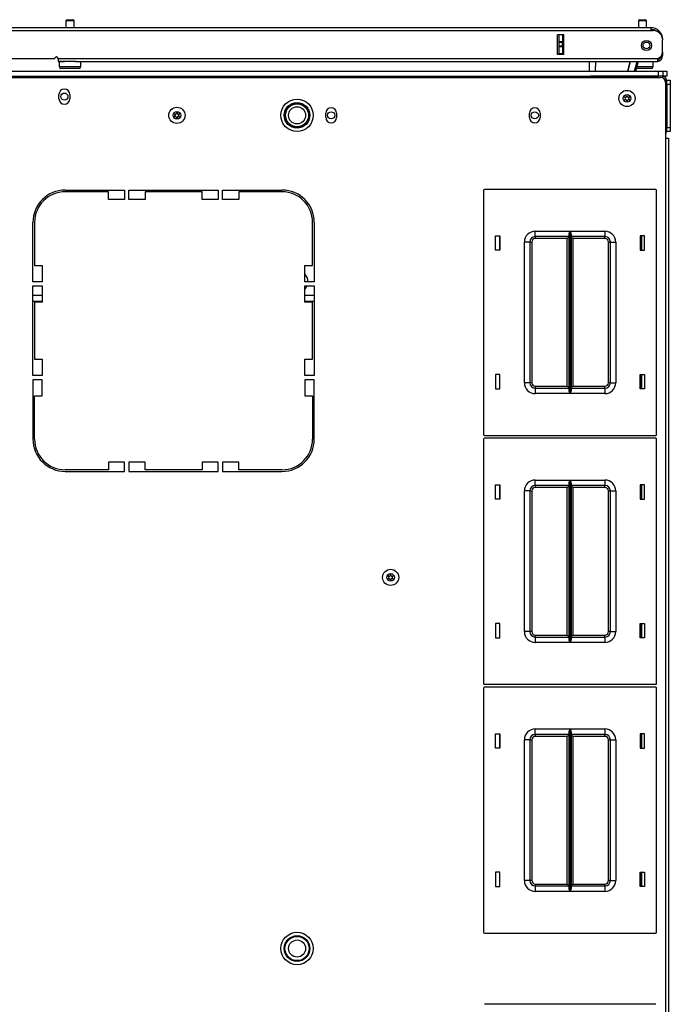
# Model space of a CAD drawing. Units: inches. Extents: x -162 to 91, y -65 to 166.
# Drawn here: x -67 to -52, y 143 to 166 of the extents above; entities that cross this region are included whole.
import ezdxf

# ---------------------------------------------------------------- set-up
doc = ezdxf.new("R2010")
doc.units = ezdxf.units.IN
doc.header["$MEASUREMENT"] = 0
doc.layers.add('TFR-TRI', color=7, linetype='CONTINUOUS')

msp = doc.modelspace()

# ---------------------------------------------------------------- linework, layer by layer
at = {"layer": 'TFR-TRI', "color": 5, "linetype": 'Continuous'}
for p, q in [((-66.007, 165.995), (-65.975, 165.995)), ((-65.975, 165.995), (-65.911, 165.995)), ((-65.911, 165.995), (-65.879, 165.995)), ((-52.783, 165.995), (-52.751, 165.995)), ((-52.751, 165.995), (-52.687, 165.995)), ((-52.687, 165.995), (-52.655, 165.995)), ((-66.037, 165.965), (-66.037, 165.813)), ((-66.009, 165.965), (-66.037, 165.965)), ((-65.943, 165.965), (-66.009, 165.965)), ((-65.876, 165.965), (-65.943, 165.965)), ((-65.849, 165.965), (-65.876, 165.965)), ((-65.849, 165.813), (-65.849, 165.965)), ((-52.813, 165.965), (-52.813, 165.813)), ((-52.786, 165.965), (-52.813, 165.965)), ((-52.719, 165.965), (-52.786, 165.965)), ((-52.653, 165.965), (-52.719, 165.965)), ((-52.625, 165.965), (-52.653, 165.965)), ((-52.625, 165.813), (-52.625, 165.965)), ((-66.193, 165.026), (-66.193, 164.91)), ((-66.159, 165.026), (-66.193, 165.026)), ((-66.193, 164.91), (-66.159, 164.91)), ((-66.068, 165.026), (-66.159, 165.026)), ((-66.159, 164.91), (-66.068, 164.91)), ((-66.091, 164.87), (-66.153, 164.87)), ((-65.943, 164.87), (-66.091, 164.87)), ((-65.943, 165.026), (-66.068, 165.026)), ((-66.068, 164.91), (-65.943, 164.91)), ((-65.871, 165.026), (-65.943, 165.026)), ((-65.943, 164.91), (-65.818, 164.91)), ((-65.794, 164.87), (-65.943, 164.87)), ((-65.806, 165.026), (-65.871, 165.026)), ((-65.818, 164.91), (-65.726, 164.91)), ((-65.733, 164.87), (-65.794, 164.87)), ((-65.726, 164.91), (-65.693, 164.91)), ((-65.693, 164.91), (-65.693, 165.026)), ((-52.798, 164.87), (-52.865, 164.87)), ((-52.854, 164.91), (-52.728, 164.91)), ((-52.719, 164.87), (-52.798, 164.87)), ((-52.728, 164.91), (-52.599, 164.91)), ((-52.571, 164.87), (-52.719, 164.87)), ((-52.599, 164.91), (-52.504, 164.91)), ((-52.509, 164.87), (-52.571, 164.87)), ((-52.504, 164.91), (-52.469, 164.91)), ((-52.469, 164.91), (-52.469, 165.026))]:
    msp.add_line(p, q, dxfattribs=at)
at = {"layer": 'TFR-TRI', "color": 214, "linetype": 'Continuous'}
for p, q in [((-67.636, 165.813), (-52.529, 165.813)), ((-52.529, 165.813), (-52.529, 165.793)), ((-52.529, 165.793), (-52.529, 165.743)), ((-67.636, 165.743), (-52.529, 165.743)), ((-54.68, 165.191), (-54.68, 165.648)), ((-54.536, 165.648), (-54.68, 165.648)), ((-54.536, 165.191), (-54.536, 165.648)), ((-52.529, 165.743), (-52.47, 165.743)), ((-52.254, 165.538), (-52.254, 165.538)), ((-52.254, 165.538), (-52.254, 165.526)), ((-52.254, 165.249), (-52.254, 165.526)), ((-67.636, 165.097), (-66.297, 165.097)), ((-66.218, 165.097), (-52.372, 165.097)), ((-66.218, 165.097), (-66.218, 165.047)), ((-54.536, 165.191), (-54.68, 165.191)), ((-52.372, 165.097), (-52.372, 165.047)), ((-52.254, 165.164), (-52.279, 165.164)), ((-52.254, 165.243), (-52.254, 165.243)), ((-52.254, 165.243), (-52.254, 165.187)), ((-52.254, 165.187), (-52.254, 165.164)), ((-66.218, 165.047), (-66.218, 165.026)), ((-66.218, 165.026), (-66.068, 165.026)), ((-65.818, 165.026), (-52.372, 165.026)), ((-52.372, 165.047), (-52.372, 165.026))]:
    msp.add_line(p, q, dxfattribs=at)
at = {"layer": 'TFR-TRI', "color": 151, "linetype": 'Continuous'}
for p, q in [((-54.647, 165.489), (-54.647, 165.648)), ((-54.569, 165.648), (-54.569, 165.489)), ((-54.537, 165.191), (-54.537, 165.648)), ((-54.647, 165.483), (-54.647, 165.489)), ((-54.647, 165.489), (-54.569, 165.489)), ((-54.647, 165.469), (-54.647, 165.483)), ((-54.647, 165.39), (-54.647, 165.469)), ((-54.569, 165.469), (-54.647, 165.469)), ((-54.647, 165.376), (-54.647, 165.39)), ((-54.647, 165.39), (-54.569, 165.39)), ((-54.647, 165.371), (-54.647, 165.376)), ((-54.647, 165.211), (-54.647, 165.371)), ((-54.569, 165.371), (-54.647, 165.371)), ((-54.569, 165.489), (-54.569, 165.483)), ((-54.569, 165.483), (-54.569, 165.469)), ((-54.569, 165.39), (-54.569, 165.469)), ((-54.569, 165.39), (-54.569, 165.376)), ((-54.569, 165.376), (-54.569, 165.371)), ((-54.569, 165.371), (-54.569, 165.211)), ((-54.647, 165.211), (-54.569, 165.211)), ((-54.647, 165.201), (-54.647, 165.211)), ((-54.647, 165.191), (-54.647, 165.201)), ((-54.569, 165.211), (-54.569, 165.201)), ((-54.569, 165.201), (-54.569, 165.191))]:
    msp.add_line(p, q, dxfattribs=at)
at = {"layer": 'TFR-TRI', "color": 63, "linetype": 'Continuous'}
for p, q in [((-53.947, 164.809), (-53.943, 165.026)), ((-53.805, 165.026), (-53.809, 164.809)), ((-53.061, 164.809), (-53.003, 165.026)), ((-53.003, 165.026), (-53.061, 164.809)), ((-52.901, 164.809), (-52.843, 165.026)), ((-52.823, 165.026), (-52.881, 164.809))]:
    msp.add_line(p, q, dxfattribs=at)
at = {"layer": 'TFR-TRI', "color": 30, "linetype": 'Continuous'}
for p, q in [((-83.266, 164.66), (-52.305, 164.66)), ((-52.187, 164.542), (-52.187, 163.262)), ((-66.199, 164.17), (-66.199, 164.268)), ((-65.947, 164.268), (-65.947, 164.17)), ((-60.037, 163.737), (-60.037, 163.835)), ((-59.785, 163.835), (-59.785, 163.737)), ((-55.333, 163.737), (-55.333, 163.835)), ((-55.081, 163.835), (-55.081, 163.737)), ((-52.187, 163.262), (-52.187, 119.27)), ((-52.187, 163.262), (-52.137, 163.262)), ((-52.137, 163.262), (-52.116, 163.262)), ((-52.116, 163.262), (-52.116, 119.27)), ((-66.053, 162.061), (-64.683, 162.061)), ((-65.057, 162.022), (-66.053, 162.022)), ((-65.057, 161.845), (-65.057, 162.022)), ((-64.683, 162.061), (-64.683, 161.845)), ((-64.585, 161.845), (-64.585, 162.061)), ((-64.585, 162.061), (-62.518, 162.061)), ((-62.892, 162.022), (-64.21, 162.022)), ((-64.21, 162.022), (-64.21, 161.845)), ((-62.892, 161.845), (-62.892, 162.022)), ((-62.518, 162.061), (-62.518, 161.845)), ((-62.419, 161.845), (-62.419, 162.061)), ((-62.419, 162.061), (-61.049, 162.061)), ((-61.049, 162.022), (-62.045, 162.022)), ((-62.045, 162.022), (-62.045, 161.845)), ((-64.683, 161.845), (-65.057, 161.845)), ((-64.21, 161.845), (-64.585, 161.845)), ((-62.518, 161.845), (-62.892, 161.845)), ((-62.045, 161.845), (-62.419, 161.845)), ((-66.801, 159.943), (-66.801, 161.313)), ((-66.762, 161.313), (-66.762, 160.317)), ((-60.34, 160.317), (-60.34, 161.313)), ((-60.301, 161.313), (-60.301, 159.943)), ((-52.754, 160.669), (-52.754, 161)), ((-66.762, 160.317), (-66.585, 160.317)), ((-66.585, 160.317), (-66.585, 159.943)), ((-60.518, 159.943), (-60.518, 160.317)), ((-60.518, 160.317), (-60.34, 160.317)), ((-66.585, 159.943), (-66.801, 159.943)), ((-60.301, 159.943), (-60.518, 159.943)), ((-66.801, 157.778), (-66.801, 159.845)), ((-66.801, 159.845), (-66.585, 159.845)), ((-66.585, 159.845), (-66.585, 159.471)), ((-60.518, 159.471), (-60.518, 159.845)), ((-60.518, 159.845), (-60.301, 159.845)), ((-60.301, 159.845), (-60.301, 157.778)), ((-66.585, 159.471), (-66.762, 159.471)), ((-66.762, 159.471), (-66.762, 158.152)), ((-60.34, 159.471), (-60.518, 159.471)), ((-60.34, 158.152), (-60.34, 159.471)), ((-66.762, 158.152), (-66.585, 158.152)), ((-66.585, 158.152), (-66.585, 157.778)), ((-60.518, 157.778), (-60.518, 158.152)), ((-60.518, 158.152), (-60.34, 158.152)), ((-66.585, 157.778), (-66.801, 157.778)), ((-66.801, 157.68), (-66.801, 156.309)), ((-66.585, 157.68), (-66.801, 157.68)), ((-66.585, 157.306), (-66.585, 157.68)), ((-60.301, 157.778), (-60.518, 157.778)), ((-60.518, 157.68), (-60.518, 157.306)), ((-60.301, 157.68), (-60.518, 157.68)), ((-60.301, 156.309), (-60.301, 157.68)), ((-52.754, 157.47), (-52.754, 157.8)), ((-66.762, 157.306), (-66.585, 157.306)), ((-66.762, 156.309), (-66.762, 157.306)), ((-60.518, 157.306), (-60.34, 157.306)), ((-60.34, 157.306), (-60.34, 156.309)), ((-65.057, 155.778), (-65.057, 155.601)), ((-64.683, 155.778), (-65.057, 155.778)), ((-64.683, 155.561), (-64.683, 155.778)), ((-64.585, 155.778), (-64.585, 155.561)), ((-64.21, 155.778), (-64.585, 155.778)), ((-64.21, 155.601), (-64.21, 155.778)), ((-62.892, 155.778), (-62.892, 155.601)), ((-62.518, 155.778), (-62.892, 155.778)), ((-62.518, 155.561), (-62.518, 155.778)), ((-62.419, 155.778), (-62.419, 155.561)), ((-62.045, 155.778), (-62.419, 155.778)), ((-62.045, 155.601), (-62.045, 155.778)), ((-65.057, 155.601), (-66.053, 155.601)), ((-66.053, 155.561), (-64.683, 155.561)), ((-64.585, 155.561), (-62.518, 155.561)), ((-62.892, 155.601), (-64.21, 155.601)), ((-62.419, 155.561), (-61.049, 155.561)), ((-61.049, 155.601), (-62.045, 155.601)), ((-52.754, 154.921), (-52.754, 155.251)), ((-52.754, 151.721), (-52.754, 152.051)), ((-52.754, 149.173), (-52.754, 149.503)), ((-52.754, 145.973), (-52.754, 146.303))]:
    msp.add_line(p, q, dxfattribs=at)
at = {"layer": 'TFR-TRI', "color": 215, "linetype": 'Continuous'}
for p, q in [((-83.222, 164.809), (-52.348, 164.809)), ((-83.222, 164.691), (-52.348, 164.691)), ((-52.348, 164.809), (-52.279, 164.809)), ((-52.348, 164.691), (-52.348, 164.809)), ((-52.279, 164.691), (-52.348, 164.691)), ((-52.279, 164.809), (-52.25, 164.809)), ((-52.25, 164.691), (-52.279, 164.691)), ((-52.25, 164.809), (-52.25, 164.691)), ((-56.392, 162.055), (-56.392, 156.415)), ((-52.412, 162.075), (-56.372, 162.075)), ((-52.392, 156.415), (-52.392, 162.055)), ((-56.112, 160.67), (-56.112, 161)), ((-56.112, 161), (-56.012, 161)), ((-56.012, 161), (-56.012, 160.67)), ((-55.197, 161.11), (-54.393, 161.11)), ((-55.197, 161.021), (-55.197, 161.11)), ((-55.197, 160.985), (-55.197, 161.021)), ((-54.415, 161.039), (-54.412, 161.058)), ((-54.415, 157.43), (-54.415, 161.039)), ((-54.412, 161.058), (-54.4, 161.093)), ((-54.4, 161.093), (-54.394, 161.109)), ((-54.394, 161.109), (-54.393, 161.11)), ((-54.393, 161.11), (-54.393, 157.36)), ((-54.392, 157.36), (-54.392, 161.11)), ((-54.392, 161.11), (-53.587, 161.11)), ((-54.392, 161.11), (-54.391, 161.109)), ((-54.391, 161.109), (-54.385, 161.093)), ((-54.385, 161.093), (-54.373, 161.058)), ((-54.373, 161.058), (-54.37, 161.039)), ((-54.37, 161.039), (-54.37, 157.43)), ((-53.587, 161.11), (-53.587, 161.021)), ((-53.587, 161.021), (-53.587, 160.985)), ((-52.772, 161), (-52.772, 160.67)), ((-52.673, 161), (-52.772, 161)), ((-52.673, 160.67), (-52.673, 161)), ((-55.447, 157.61), (-55.447, 160.86)), ((-55.359, 160.86), (-55.447, 160.86)), ((-55.322, 160.86), (-55.359, 160.86)), ((-55.322, 160.86), (-55.322, 157.61)), ((-55.322, 160.86), (-55.309, 160.86)), ((-55.309, 160.86), (-55.277, 160.86)), ((-55.277, 160.86), (-55.277, 157.61)), ((-54.415, 160.985), (-55.197, 160.985)), ((-55.197, 160.985), (-55.197, 160.972)), ((-55.197, 160.972), (-55.197, 160.94)), ((-54.46, 160.94), (-55.197, 160.94)), ((-54.428, 160.972), (-54.46, 160.94)), ((-54.46, 157.53), (-54.46, 160.94)), ((-54.415, 160.985), (-54.428, 160.972)), ((-53.587, 160.985), (-54.37, 160.985)), ((-54.357, 160.972), (-54.37, 160.985)), ((-54.325, 160.94), (-54.357, 160.972)), ((-53.587, 160.94), (-54.325, 160.94)), ((-54.325, 160.94), (-54.325, 157.53)), ((-53.587, 160.972), (-53.587, 160.985)), ((-53.587, 160.94), (-53.587, 160.972)), ((-53.507, 157.61), (-53.507, 160.86)), ((-53.507, 160.86), (-53.476, 160.86)), ((-53.476, 160.86), (-53.462, 160.86)), ((-53.462, 157.61), (-53.462, 160.86)), ((-53.462, 160.86), (-53.426, 160.86)), ((-53.426, 160.86), (-53.337, 160.86)), ((-53.337, 160.86), (-53.337, 157.61)), ((-56.012, 160.67), (-56.112, 160.67)), ((-52.772, 160.67), (-52.673, 160.67)), ((-56.012, 157.8), (-56.112, 157.8)), ((-56.112, 157.8), (-56.112, 157.47)), ((-56.012, 157.47), (-56.012, 157.8)), ((-55.359, 157.61), (-55.447, 157.61)), ((-55.322, 157.61), (-55.359, 157.61)), ((-55.309, 157.61), (-55.322, 157.61)), ((-55.277, 157.61), (-55.309, 157.61)), ((-53.476, 157.61), (-53.507, 157.61)), ((-53.462, 157.61), (-53.476, 157.61)), ((-53.462, 157.61), (-53.426, 157.61)), ((-53.426, 157.61), (-53.337, 157.61)), ((-52.772, 157.8), (-52.673, 157.8)), ((-52.772, 157.47), (-52.772, 157.8)), ((-52.673, 157.8), (-52.673, 157.47)), ((-56.112, 157.47), (-56.012, 157.47)), ((-55.197, 157.53), (-54.46, 157.53)), ((-55.197, 157.53), (-55.197, 157.498)), ((-55.197, 157.498), (-55.197, 157.485)), ((-55.197, 157.485), (-54.415, 157.485)), ((-55.197, 157.485), (-55.197, 157.448)), ((-55.197, 157.448), (-55.197, 157.36)), ((-54.393, 157.36), (-55.197, 157.36)), ((-54.46, 157.53), (-54.428, 157.498)), ((-54.428, 157.498), (-54.415, 157.485)), ((-54.412, 157.411), (-54.415, 157.43)), ((-54.4, 157.376), (-54.412, 157.411)), ((-54.394, 157.36), (-54.4, 157.376)), ((-54.393, 157.36), (-54.394, 157.36)), ((-53.587, 157.36), (-54.392, 157.36)), ((-54.391, 157.36), (-54.392, 157.36)), ((-54.385, 157.376), (-54.391, 157.36)), ((-54.373, 157.411), (-54.385, 157.376)), ((-54.37, 157.43), (-54.373, 157.411)), ((-54.37, 157.485), (-54.357, 157.498)), ((-54.37, 157.485), (-53.587, 157.485)), ((-54.357, 157.498), (-54.325, 157.53)), ((-54.325, 157.53), (-53.587, 157.53)), ((-53.587, 157.498), (-53.587, 157.53)), ((-53.587, 157.485), (-53.587, 157.498)), ((-53.587, 157.485), (-53.587, 157.448)), ((-53.587, 157.448), (-53.587, 157.36)), ((-52.673, 157.47), (-52.772, 157.47)), ((-56.392, 156.307), (-56.392, 150.667)), ((-56.372, 156.395), (-52.412, 156.395)), ((-52.412, 156.327), (-56.372, 156.327)), ((-52.392, 150.667), (-52.392, 156.307)), ((-55.197, 155.362), (-54.393, 155.362)), ((-55.197, 155.273), (-55.197, 155.362)), ((-54.415, 155.291), (-54.412, 155.31)), ((-54.412, 155.31), (-54.4, 155.345)), ((-54.4, 155.345), (-54.394, 155.361)), ((-54.394, 155.361), (-54.393, 155.362)), ((-54.393, 155.362), (-54.393, 151.612)), ((-54.392, 151.612), (-54.392, 155.362)), ((-54.392, 155.362), (-53.587, 155.362)), ((-54.392, 155.362), (-54.391, 155.361)), ((-54.391, 155.361), (-54.385, 155.345)), ((-54.385, 155.345), (-54.373, 155.31)), ((-54.373, 155.31), (-54.37, 155.291)), ((-53.587, 155.362), (-53.587, 155.273)), ((-56.112, 154.922), (-56.112, 155.252)), ((-56.112, 155.252), (-56.012, 155.252)), ((-56.012, 155.252), (-56.012, 154.922)), ((-55.447, 151.862), (-55.447, 155.112)), ((-55.359, 155.112), (-55.447, 155.112)), ((-55.322, 155.112), (-55.359, 155.112)), ((-55.322, 155.112), (-55.322, 151.862)), ((-55.322, 155.112), (-55.309, 155.112)), ((-55.309, 155.112), (-55.277, 155.112)), ((-55.277, 155.112), (-55.277, 151.862)), ((-55.197, 155.237), (-55.197, 155.273)), ((-54.415, 155.237), (-55.197, 155.237)), ((-55.197, 155.237), (-55.197, 155.223)), ((-55.197, 155.223), (-55.197, 155.192)), ((-54.46, 155.192), (-55.197, 155.192)), ((-54.428, 155.223), (-54.46, 155.192)), ((-54.46, 151.782), (-54.46, 155.192)), ((-54.415, 155.237), (-54.428, 155.223)), ((-54.415, 151.682), (-54.415, 155.291)), ((-54.37, 155.291), (-54.37, 151.682)), ((-53.587, 155.237), (-54.37, 155.237)), ((-54.357, 155.223), (-54.37, 155.237)), ((-54.325, 155.192), (-54.357, 155.223)), ((-53.587, 155.192), (-54.325, 155.192)), ((-54.325, 155.192), (-54.325, 151.782)), ((-53.587, 155.273), (-53.587, 155.237)), ((-53.587, 155.223), (-53.587, 155.237)), ((-53.587, 155.192), (-53.587, 155.223)), ((-53.507, 151.862), (-53.507, 155.112)), ((-53.507, 155.112), (-53.476, 155.112)), ((-53.476, 155.112), (-53.462, 155.112)), ((-53.462, 151.862), (-53.462, 155.112)), ((-53.462, 155.112), (-53.426, 155.112)), ((-53.426, 155.112), (-53.337, 155.112)), ((-53.337, 155.112), (-53.337, 151.862)), ((-52.772, 155.252), (-52.772, 154.922)), ((-52.673, 155.252), (-52.772, 155.252)), ((-52.673, 154.922), (-52.673, 155.252)), ((-56.012, 154.922), (-56.112, 154.922)), ((-52.772, 154.922), (-52.673, 154.922)), ((-56.012, 152.052), (-56.112, 152.052)), ((-56.112, 152.052), (-56.112, 151.722)), ((-56.012, 151.722), (-56.012, 152.052)), ((-52.772, 152.052), (-52.673, 152.052)), ((-52.772, 151.722), (-52.772, 152.052)), ((-52.673, 152.052), (-52.673, 151.722)), ((-56.112, 151.722), (-56.012, 151.722)), ((-55.359, 151.862), (-55.447, 151.862)), ((-55.322, 151.862), (-55.359, 151.862)), ((-55.309, 151.862), (-55.322, 151.862)), ((-55.277, 151.862), (-55.309, 151.862)), ((-55.197, 151.782), (-54.46, 151.782)), ((-55.197, 151.782), (-55.197, 151.75)), ((-55.197, 151.75), (-55.197, 151.737)), ((-55.197, 151.737), (-54.415, 151.737)), ((-55.197, 151.737), (-55.197, 151.7)), ((-55.197, 151.7), (-55.197, 151.612)), ((-54.46, 151.782), (-54.428, 151.75)), ((-54.428, 151.75), (-54.415, 151.737)), ((-54.412, 151.663), (-54.415, 151.682)), ((-54.37, 151.682), (-54.373, 151.663)), ((-54.37, 151.737), (-54.357, 151.75)), ((-54.37, 151.737), (-53.587, 151.737)), ((-54.357, 151.75), (-54.325, 151.782)), ((-54.325, 151.782), (-53.587, 151.782)), ((-53.587, 151.75), (-53.587, 151.782)), ((-53.587, 151.737), (-53.587, 151.75)), ((-53.587, 151.737), (-53.587, 151.7)), ((-53.587, 151.7), (-53.587, 151.612)), ((-53.476, 151.862), (-53.507, 151.862)), ((-53.462, 151.862), (-53.476, 151.862)), ((-53.462, 151.862), (-53.426, 151.862)), ((-53.426, 151.862), (-53.337, 151.862)), ((-52.673, 151.722), (-52.772, 151.722)), ((-54.393, 151.612), (-55.197, 151.612)), ((-54.4, 151.628), (-54.412, 151.663)), ((-54.394, 151.612), (-54.4, 151.628)), ((-54.393, 151.612), (-54.394, 151.612)), ((-53.587, 151.612), (-54.392, 151.612)), ((-54.391, 151.612), (-54.392, 151.612)), ((-54.385, 151.628), (-54.391, 151.612)), ((-54.373, 151.663), (-54.385, 151.628)), ((-56.392, 150.559), (-56.392, 144.919)), ((-56.372, 150.647), (-52.412, 150.647)), ((-52.412, 150.579), (-56.372, 150.579)), ((-52.392, 144.919), (-52.392, 150.559)), ((-56.112, 149.174), (-56.112, 149.504)), ((-56.112, 149.504), (-56.012, 149.504)), ((-56.012, 149.504), (-56.012, 149.174)), ((-55.197, 149.614), (-54.393, 149.614)), ((-55.197, 149.525), (-55.197, 149.614)), ((-55.197, 149.489), (-55.197, 149.525)), ((-54.415, 149.489), (-55.197, 149.489)), ((-55.197, 149.489), (-55.197, 149.475)), ((-55.197, 149.475), (-55.197, 149.444)), ((-54.46, 149.444), (-55.197, 149.444)), ((-54.428, 149.475), (-54.46, 149.444)), ((-54.46, 146.034), (-54.46, 149.444)), ((-54.415, 149.489), (-54.428, 149.475)), ((-54.415, 149.543), (-54.412, 149.562)), ((-54.415, 145.934), (-54.415, 149.543)), ((-54.412, 149.562), (-54.4, 149.597)), ((-54.4, 149.597), (-54.394, 149.613)), ((-54.394, 149.613), (-54.393, 149.614)), ((-54.393, 149.614), (-54.393, 145.864)), ((-54.392, 145.864), (-54.392, 149.614)), ((-54.392, 149.614), (-53.587, 149.614)), ((-54.392, 149.614), (-54.391, 149.613)), ((-54.391, 149.613), (-54.385, 149.597)), ((-54.385, 149.597), (-54.373, 149.562)), ((-54.373, 149.562), (-54.37, 149.543)), ((-54.37, 149.543), (-54.37, 145.934)), ((-53.587, 149.489), (-54.37, 149.489)), ((-54.357, 149.475), (-54.37, 149.489)), ((-54.325, 149.444), (-54.357, 149.475)), ((-53.587, 149.444), (-54.325, 149.444)), ((-54.325, 149.444), (-54.325, 146.034)), ((-53.587, 149.614), (-53.587, 149.525)), ((-53.587, 149.525), (-53.587, 149.489)), ((-53.587, 149.475), (-53.587, 149.489)), ((-53.587, 149.444), (-53.587, 149.475)), ((-52.772, 149.504), (-52.772, 149.174)), ((-52.673, 149.504), (-52.772, 149.504)), ((-52.673, 149.174), (-52.673, 149.504)), ((-56.012, 149.174), (-56.112, 149.174)), ((-55.447, 146.114), (-55.447, 149.364)), ((-55.359, 149.364), (-55.447, 149.364)), ((-55.322, 149.364), (-55.359, 149.364)), ((-55.322, 149.364), (-55.322, 146.114)), ((-55.322, 149.364), (-55.309, 149.364)), ((-55.309, 149.364), (-55.277, 149.364)), ((-55.277, 149.364), (-55.277, 146.114)), ((-53.507, 146.114), (-53.507, 149.364)), ((-53.507, 149.364), (-53.476, 149.364)), ((-53.476, 149.364), (-53.462, 149.364)), ((-53.462, 146.114), (-53.462, 149.364)), ((-53.462, 149.364), (-53.426, 149.364)), ((-53.426, 149.364), (-53.337, 149.364)), ((-53.337, 149.364), (-53.337, 146.114)), ((-52.772, 149.174), (-52.673, 149.174)), ((-56.012, 146.304), (-56.112, 146.304)), ((-56.112, 146.304), (-56.112, 145.974)), ((-56.012, 145.974), (-56.012, 146.304)), ((-52.772, 146.304), (-52.673, 146.304)), ((-52.772, 145.974), (-52.772, 146.304)), ((-52.673, 146.304), (-52.673, 145.974)), ((-55.359, 146.114), (-55.447, 146.114)), ((-55.322, 146.114), (-55.359, 146.114)), ((-55.309, 146.114), (-55.322, 146.114)), ((-55.277, 146.114), (-55.309, 146.114)), ((-55.197, 146.034), (-54.46, 146.034)), ((-55.197, 146.034), (-55.197, 146.002)), ((-55.197, 146.002), (-55.197, 145.989)), ((-55.197, 145.989), (-54.415, 145.989)), ((-55.197, 145.989), (-55.197, 145.952)), ((-54.46, 146.034), (-54.428, 146.002)), ((-54.428, 146.002), (-54.415, 145.989)), ((-54.37, 145.989), (-54.357, 146.002)), ((-54.37, 145.989), (-53.587, 145.989)), ((-54.357, 146.002), (-54.325, 146.034)), ((-54.325, 146.034), (-53.587, 146.034)), ((-53.587, 146.002), (-53.587, 146.034)), ((-53.587, 145.989), (-53.587, 146.002)), ((-53.587, 145.989), (-53.587, 145.952)), ((-53.476, 146.114), (-53.507, 146.114)), ((-53.462, 146.114), (-53.476, 146.114)), ((-53.462, 146.114), (-53.426, 146.114)), ((-53.426, 146.114), (-53.337, 146.114)), ((-56.112, 145.974), (-56.012, 145.974)), ((-55.197, 145.952), (-55.197, 145.864)), ((-54.393, 145.864), (-55.197, 145.864)), ((-54.412, 145.915), (-54.415, 145.934)), ((-54.4, 145.88), (-54.412, 145.915)), ((-54.394, 145.864), (-54.4, 145.88)), ((-54.393, 145.864), (-54.394, 145.864)), ((-53.587, 145.864), (-54.392, 145.864)), ((-54.391, 145.864), (-54.392, 145.864)), ((-54.385, 145.88), (-54.391, 145.864)), ((-54.373, 145.915), (-54.385, 145.88)), ((-54.37, 145.934), (-54.373, 145.915)), ((-53.587, 145.952), (-53.587, 145.864)), ((-52.673, 145.974), (-52.772, 145.974)), ((-56.372, 144.899), (-52.412, 144.899)), ((-52.412, 143.256), (-56.372, 143.256))]:
    msp.add_line(p, q, dxfattribs=at)
at = {"layer": 'TFR-TRI', "color": 135, "linetype": 'Continuous'}
for p, q in [((-53.984, 164.691), (-53.984, 164.683)), ((-53.984, 164.683), (-53.984, 164.66))]:
    msp.add_line(p, q, dxfattribs=at)
at = {"layer": 'TFR-TRI', "color": 173, "linetype": 'Continuous'}
for p, q in [((-52.26, 164.691), (-53.899, 164.691)), ((-53.899, 164.691), (-53.899, 164.66)), ((-52.26, 164.691), (-52.26, 164.651)), ((-52.165, 164.597), (-52.201, 164.597)), ((-52.165, 163.409), (-52.165, 164.597)), ((-52.165, 163.409), (-52.187, 163.409))]:
    msp.add_line(p, q, dxfattribs=at)
at = {"layer": 'TFR-TRI', "color": 21, "linetype": 'Continuous'}
for p, q in [((-52.25, 164.809), (-52.183, 164.809)), ((-52.183, 164.691), (-52.25, 164.691)), ((-52.183, 164.809), (-52.155, 164.809)), ((-52.155, 164.691), (-52.183, 164.691)), ((-52.155, 164.809), (-52.155, 164.691))]:
    msp.add_line(p, q, dxfattribs=at)
at = {"layer": 'TFR-TRI', "color": 3, "linetype": 'Continuous'}
for p, q in [((-52.155, 164.463), (-52.165, 164.463)), ((-52.165, 164.338), (-52.155, 164.338)), ((-52.155, 163.669), (-52.165, 163.669)), ((-52.165, 163.544), (-52.155, 163.544)), ((-60.512, 159.947), (-60.518, 159.947))]:
    msp.add_line(p, q, dxfattribs=at)
at = {"layer": 'TFR-TRI', "color": 124, "linetype": 'Continuous'}
for p, q in [((-52.155, 164.597), (-52.077, 164.597)), ((-52.155, 164.568), (-52.155, 164.597)), ((-52.155, 164.499), (-52.155, 164.568)), ((-52.155, 164.499), (-52.155, 163.508)), ((-52.077, 164.499), (-52.155, 164.499)), ((-52.077, 164.597), (-52.077, 164.568)), ((-52.077, 164.568), (-52.077, 164.499)), ((-52.077, 164.499), (-52.077, 163.508)), ((-52.165, 164.19), (-52.155, 164.19)), ((-52.165, 163.816), (-52.155, 163.816)), ((-52.155, 163.508), (-52.077, 163.508)), ((-52.155, 163.438), (-52.155, 163.508)), ((-52.077, 163.508), (-52.077, 163.438)), ((-52.155, 163.41), (-52.155, 163.438)), ((-52.077, 163.41), (-52.155, 163.41)), ((-52.077, 163.438), (-52.077, 163.41))]:
    msp.add_line(p, q, dxfattribs=at)
at = {"layer": 'TFR-TRI', "color": 12, "linetype": 'Continuous'}
for p, q in [((-56.022, 161), (-56.022, 160.67)), ((-52.733, 160.67), (-52.733, 161)), ((-56.022, 157.8), (-56.022, 157.47)), ((-52.733, 157.47), (-52.733, 157.8)), ((-56.022, 155.252), (-56.022, 154.922)), ((-52.733, 154.922), (-52.733, 155.252)), ((-56.022, 152.052), (-56.022, 151.722)), ((-52.733, 151.722), (-52.733, 152.052)), ((-56.022, 149.504), (-56.022, 149.174)), ((-52.733, 149.174), (-52.733, 149.504)), ((-56.022, 146.304), (-56.022, 145.974)), ((-52.733, 145.974), (-52.733, 146.304))]:
    msp.add_line(p, q, dxfattribs=at)
at = {"layer": 'TFR-TRI', "color": 132, "linetype": 'Continuous'}
for p, q in [((-66.801, 159.632), (-66.585, 159.632)), ((-60.518, 159.632), (-60.301, 159.632)), ((-66.801, 159.495), (-66.585, 159.495)), ((-60.518, 159.495), (-60.301, 159.495))]:
    msp.add_line(p, q, dxfattribs=at)
at = {"layer": 'TFR-TRI', "color": 163, "linetype": 'Continuous'}
msp.add_line((-60.502, 159.495), (-60.502, 159.471), dxfattribs=at)
at = {"layer": 'TFR-TRI', "color": 214, "linetype": 'Continuous'}
msp.add_circle((-52.628, 165.4), 0.118, dxfattribs=at)
at = {"layer": 'TFR-TRI', "color": 153, "linetype": 'Continuous'}
msp.add_circle((-52.628, 165.4), 0.0787, dxfattribs=at)
at = {"layer": 'TFR-TRI', "color": 135, "linetype": 'Continuous'}
for centre, radius in [((-66.073, 164.219), 0.0827), ((-60.699, 163.786), 0.266), ((-59.911, 163.786), 0.0827), ((-55.207, 163.786), 0.0827)]:
    msp.add_circle(centre, radius, dxfattribs=at)
at = {"layer": 'TFR-TRI', "color": 3, "linetype": 'Continuous'}
for centre, radius in [((-53.077, 164.176), 0.187), ((-53.077, 164.176), 0.0886), ((-63.474, 163.786), 0.187), ((-60.699, 163.786), 0.297), ((-60.699, 163.786), 0.28), ((-60.699, 163.786), 0.197), ((-63.474, 163.786), 0.0886), ((-58.538, 153.115), 0.187), ((-58.538, 153.115), 0.0886), ((-60.699, 144.544), 0.297), ((-60.699, 144.544), 0.28), ((-60.699, 144.544), 0.197)]:
    msp.add_circle(centre, radius, dxfattribs=at)
at = {"layer": 'TFR-TRI', "color": 30, "linetype": 'Continuous'}
for centre in [(-60.699, 163.786), (-60.699, 144.544)]:
    msp.add_circle(centre, 0.374, dxfattribs=at)
at = {"layer": 'TFR-TRI', "color": 5, "linetype": 'Continuous'}
for centre, radius, start, end in [((-66.007, 165.965), 0.03, 90, 180), ((-65.879, 165.965), 0.03, 0, 90), ((-52.783, 165.965), 0.03, 90, 180), ((-52.655, 165.965), 0.03, 0, 90), ((-66.153, 164.91), 0.04, 180, 270), ((-65.733, 164.91), 0.04, 270, 0), ((-52.509, 164.91), 0.04, 270, 0)]:
    msp.add_arc(centre, radius, start, end, dxfattribs=at)
at = {"layer": 'TFR-TRI', "color": 214, "linetype": 'Continuous'}
for centre, radius, start, end in [((-52.529, 165.538), 0.276, 0, 90), ((-52.529, 165.538), 0.236, 52.5403, 90), ((-52.47, 165.526), 0.217, 0, 90), ((-66.258, 165.097), 0.0394, 0, 180), ((-52.411, 165.249), 0.157, 284.4775, 0), ((-52.392, 165.164), 0.138, 278.2139, 0), ((-52.392, 165.164), 0.0984, 281.5383, 347.58)]:
    msp.add_arc(centre, radius, start, end, dxfattribs=at)
at = {"layer": 'TFR-TRI', "color": 151, "linetype": 'Continuous'}
msp.add_arc((-52.569, 165.498), 0.276, 61.1086, 81.7861, dxfattribs=at)
at = {"layer": 'TFR-TRI', "color": 173, "linetype": 'Continuous'}
for centre, start, end in [((-53.899, 164.597), 90, 138.1894), ((-52.26, 164.597), 0, 90), ((-52.26, 163.409), 320.4281, 0)]:
    msp.add_arc(centre, 0.0945, start, end, dxfattribs=at)
at = {"layer": 'TFR-TRI', "color": 30, "linetype": 'Continuous'}
for centre, radius, start, end in [((-52.305, 164.542), 0.118, 0, 90), ((-66.073, 164.268), 0.126, 0, 180), ((-66.073, 164.17), 0.126, 180, 0), ((-59.911, 163.835), 0.126, 0, 180), ((-55.207, 163.835), 0.126, 0, 180), ((-59.911, 163.737), 0.126, 180, 0), ((-55.207, 163.737), 0.126, 180, 0), ((-66.053, 161.313), 0.748, 90, 180), ((-66.053, 161.313), 0.709, 90, 180), ((-61.049, 161.313), 0.748, 0, 90), ((-61.049, 161.313), 0.709, 0, 90), ((-66.053, 156.309), 0.748, 180, 270), ((-66.053, 156.309), 0.709, 180, 270), ((-61.049, 156.309), 0.709, 270, 0), ((-61.049, 156.309), 0.748, 270, 0)]:
    msp.add_arc(centre, radius, start, end, dxfattribs=at)
at = {"layer": 'TFR-TRI', "color": 3, "linetype": 'Continuous'}
for centre, radius, start, end in [((-53.129, 164.206), 0.00394, 79.8062, 220.3358), ((-53.352, 164.017), 0.288, 33.9333, 40.3358), ((-53.077, 164.497), 0.292, 259.8062, 266.0622), ((-53.116, 164.175), 0.00394, 326.4698, 33.9333), ((-53.096, 164.21), 0.00394, 266.0622, 334.4223), ((-53.353, 164.332), 0.288, 334.4223, 340.7388), ((-53.077, 164.236), 0.00394, 20.2092, 160.7388), ((-52.799, 164.338), 0.292, 200.2092, 206.5131), ((-53.057, 164.21), 0.00394, 206.5131, 273.8899), ((-53.077, 164.497), 0.292, 273.8899, 280.2031), ((-53.037, 164.176), 0.00394, 146.0412, 214.3587), ((-52.798, 164.015), 0.292, 139.7913, 146.0412), ((-53.024, 164.206), 0.00394, 319.7913, 100.2031), ((-53.129, 164.145), 0.00394, 140.0662, 280.5828), ((-53.353, 164.332), 0.288, 320.0662, 326.4698), ((-53.074, 163.854), 0.292, 94.3342, 100.5828), ((-53.096, 164.141), 0.00394, 25.9787, 94.3342), ((-53.352, 164.017), 0.288, 19.6646, 25.9787), ((-53.077, 164.115), 0.00394, 199.6646, 340.199), ((-52.798, 164.015), 0.292, 153.8943, 160.199), ((-53.057, 164.142), 0.00394, 86.5205, 153.8943), ((-53.074, 163.854), 0.292, 80.2136, 86.5205), ((-52.799, 164.338), 0.292, 214.3587, 220.6076), ((-53.024, 164.146), 0.00394, 260.2136, 40.6076), ((-63.527, 163.816), 0.00394, 79.8062, 220.3358), ((-63.749, 163.627), 0.288, 33.9333, 40.3358), ((-63.526, 163.755), 0.00394, 140.0662, 280.5828), ((-63.75, 163.943), 0.288, 320.0662, 326.4698), ((-63.474, 164.107), 0.292, 259.8062, 266.0622), ((-63.472, 163.464), 0.292, 94.3342, 100.5828), ((-63.513, 163.786), 0.00394, 326.4698, 33.9333), ((-63.494, 163.82), 0.00394, 266.0622, 334.4223), ((-63.494, 163.752), 0.00394, 25.9787, 94.3342), ((-63.75, 163.943), 0.288, 334.4223, 340.7388), ((-63.749, 163.627), 0.288, 19.6646, 25.9787), ((-63.475, 163.846), 0.00394, 20.2092, 160.7388), ((-63.474, 163.725), 0.00394, 199.6646, 340.199), ((-63.197, 163.949), 0.292, 200.2092, 206.5131), ((-63.196, 163.625), 0.292, 153.8943, 160.199), ((-63.455, 163.82), 0.00394, 206.5131, 273.8899), ((-63.454, 163.752), 0.00394, 86.5205, 153.8943), ((-63.474, 164.107), 0.292, 273.8899, 280.2031), ((-63.472, 163.464), 0.292, 80.2136, 86.5205), ((-63.435, 163.786), 0.00394, 146.0412, 214.3587), ((-63.196, 163.625), 0.292, 139.7913, 146.0412), ((-63.197, 163.949), 0.292, 214.3587, 220.6076), ((-63.422, 163.816), 0.00394, 319.7913, 100.2031), ((-63.422, 163.756), 0.00394, 260.2136, 40.6076), ((-60.699, 159.947), 0.25, 359.1, 43.5769), ((-60.699, 159.947), 0.25, 316.4231, 335.835), ((-58.59, 153.145), 0.00394, 79.8062, 220.3358), ((-58.59, 153.084), 0.00394, 140.0662, 280.5828), ((-58.813, 152.956), 0.288, 33.9333, 40.3358), ((-58.814, 153.271), 0.288, 320.0662, 326.4698), ((-58.538, 153.436), 0.292, 259.8062, 266.0622), ((-58.536, 152.793), 0.292, 94.3342, 100.5828), ((-58.577, 153.114), 0.00394, 326.4698, 33.9333), ((-58.558, 153.149), 0.00394, 266.0622, 334.4223), ((-58.557, 153.08), 0.00394, 25.9787, 94.3342), ((-58.814, 153.271), 0.288, 334.4223, 340.7388), ((-58.813, 152.956), 0.288, 19.6646, 25.9787), ((-58.538, 153.175), 0.00394, 20.2092, 160.7388), ((-58.538, 153.054), 0.00394, 199.6646, 340.199), ((-58.261, 153.277), 0.292, 200.2092, 206.5131), ((-58.26, 152.954), 0.292, 153.8943, 160.199), ((-58.518, 153.149), 0.00394, 206.5131, 273.8899), ((-58.518, 153.081), 0.00394, 86.5205, 153.8943), ((-58.538, 153.436), 0.292, 273.8899, 280.2031), ((-58.536, 152.793), 0.292, 80.2136, 86.5205), ((-58.26, 152.954), 0.292, 139.7913, 146.0412), ((-58.498, 153.115), 0.00394, 146.0412, 214.3587), ((-58.261, 153.277), 0.292, 214.3587, 220.6076), ((-58.486, 153.145), 0.00394, 319.7913, 100.2031), ((-58.485, 153.085), 0.00394, 260.2136, 40.6076)]:
    msp.add_arc(centre, radius, start, end, dxfattribs=at)
at = {"layer": 'TFR-TRI', "color": 215, "linetype": 'Continuous'}
for centre, radius, start, end in [((-56.372, 162.055), 0.02, 90, 180), ((-52.412, 162.055), 0.02, 0, 90), ((-55.197, 160.86), 0.25, 90, 180), ((-53.587, 160.86), 0.25, 0, 90), ((-55.197, 160.86), 0.125, 90, 180), ((-55.197, 160.86), 0.08, 90, 180), ((-53.587, 160.86), 0.125, 0, 90), ((-53.587, 160.86), 0.08, 0, 90), ((-55.197, 157.61), 0.25, 180, 270), ((-55.197, 157.61), 0.125, 180, 270), ((-55.197, 157.61), 0.08, 180, 270), ((-53.587, 157.61), 0.25, 270, 0), ((-53.587, 157.61), 0.08, 270, 0), ((-53.587, 157.61), 0.125, 270, 0), ((-56.372, 156.415), 0.02, 180, 270), ((-56.372, 156.307), 0.02, 90, 180), ((-52.412, 156.415), 0.02, 270, 0), ((-52.412, 156.307), 0.02, 0, 90), ((-55.197, 155.112), 0.25, 90, 180), ((-53.587, 155.112), 0.25, 0, 90), ((-55.197, 155.112), 0.125, 90, 180), ((-55.197, 155.112), 0.08, 90, 180), ((-53.587, 155.112), 0.125, 0, 90), ((-53.587, 155.112), 0.08, 0, 90), ((-55.197, 151.862), 0.25, 180, 270), ((-55.197, 151.862), 0.125, 180, 270), ((-55.197, 151.862), 0.08, 180, 270), ((-53.587, 151.862), 0.25, 270, 0), ((-53.587, 151.862), 0.08, 270, 0), ((-53.587, 151.862), 0.125, 270, 0), ((-56.372, 150.667), 0.02, 180, 270), ((-56.372, 150.559), 0.02, 90, 180), ((-52.412, 150.667), 0.02, 270, 0), ((-52.412, 150.559), 0.02, 0, 90), ((-55.197, 149.364), 0.25, 90, 180), ((-55.197, 149.364), 0.125, 90, 180), ((-55.197, 149.364), 0.08, 90, 180), ((-53.587, 149.364), 0.25, 0, 90), ((-53.587, 149.364), 0.125, 0, 90), ((-53.587, 149.364), 0.08, 0, 90), ((-55.197, 146.114), 0.25, 180, 270), ((-55.197, 146.114), 0.125, 180, 270), ((-55.197, 146.114), 0.08, 180, 270), ((-53.587, 146.114), 0.25, 270, 0), ((-53.587, 146.114), 0.08, 270, 0), ((-53.587, 146.114), 0.125, 270, 0), ((-56.372, 144.919), 0.02, 180, 270), ((-52.412, 144.919), 0.02, 270, 0)]:
    msp.add_arc(centre, radius, start, end, dxfattribs=at)

doc.saveas('drawing.dxf')
